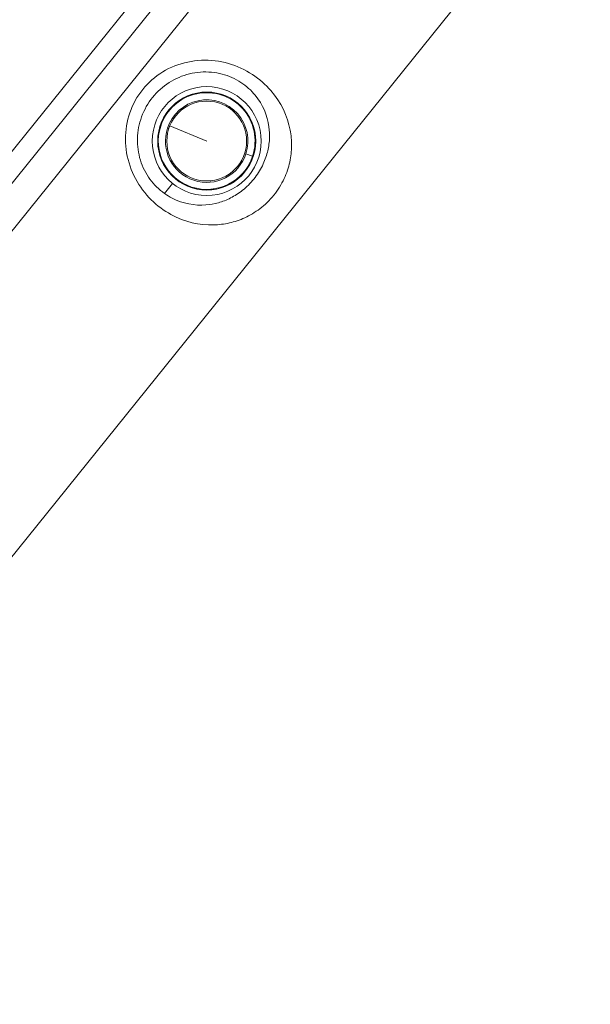
# Model space of a CAD drawing. Units: millimetres. Extents: x -9442 to 9227, y -9227 to 14605.
# Drawn here: x -1206 to -997, y -8459 to -8097 of the extents above; entities that cross this region are included whole.
import ezdxf

# ---------------------------------------------------------------- set-up
doc = ezdxf.new("R2010")
doc.units = ezdxf.units.MM
doc.header["$LTSCALE"] = 1000
doc.layers.add('1 EQUIPMENT', color=7, linetype='Continuous', lineweight=18)

# ---------------------------------------------------------------- blocks, each defined once
blk = doc.blocks.new('op')
at = {"color": 0, "linetype": 'Continuous', "lineweight": 0}
for p, q in [((-15928.83, 3007.4), (-16267.62, 2586.9)), ((-16265, 2578.37), (-15919.93, 3006.66)), ((-16256.43, 2571.47), (-15911.37, 2999.75)), ((-15852.96, 2952.7), (-16198.03, 2524.41)), ((-16011.01, 2847.12), (-16010.79, 2847.05)), ((-16007.46, 2847.11), (-15993.91, 2841.52)), ((-16008.32, 2846.24), (-16007.84, 2846.09)), ((-15962.74, 2840.36), (-15962.74, 2840.35)), ((-15979.5, 2836.8), (-15977.02, 2835.99)), ((-16009.42, 2822.27), (-16006.45, 2825.95)), ((-15986.13, 2811.32), (-15986.15, 2811.31))]:
    blk.add_line(p, q, dxfattribs=at)
for radius in [20, 18, 14.66]:
    blk.add_circle((-15993.91, 2841.52), radius, dxfattribs=at)
for radius, start, end in [(17.77, 341.866, 161.866), (15.16, 341.866, 161.866), (17.77, 161.866, 341.866), (15.16, 161.866, 341.866)]:
    blk.add_arc((-15993.91, 2841.52), radius, start, end, dxfattribs=at)
for points, knots in [([(-15969.25, 2821.66), (-15968.49, 2822.61), (-15967.07, 2824.62), (-15965.41, 2827.71), (-15964.19, 2830.8), (-15963.08, 2834.82), (-15962.55, 2839.81), (-15963.37, 2848.79), (-15967.68, 2858.18), (-15976.79, 2866.33), (-15985.73, 2870.49), (-15995.9, 2871.75), (-16005.86, 2869.64), (-16014.41, 2864.43), (-16020.64, 2856.7), (-16023.92, 2847.25), (-16023.87, 2837.09), (-16020.51, 2827.42), (-16014.53, 2819.55), (-16004.66, 2812.37), (-15994.52, 2810.13), (-15985.55, 2811.25), (-15979.88, 2813.14), (-15975.25, 2815.85), (-15971.68, 2818.89), (-15970.02, 2820.71), (-15969.25, 2821.66)], [0, 0, 0, 0, 0.291364, 0.582729, 0.874093, 1.165457, 1.748186, 2.330914, 3.884857, 4.661828, 5.4388, 6.215771, 6.992743, 7.769714, 8.546685, 9.323657, 10.100628, 10.8776, 11.654571, 12.431542, 13.985485, 14.568214, 15.150942, 15.733671, 16.025035, 16.316399, 16.316399, 16.316399, 16.316399]), ([(-16009.42, 2822.26), (-16010.43, 2822.98), (-16011.4, 2823.79), (-16012.31, 2824.69), (-16014.05, 2826.41), (-16015.59, 2828.48), (-16016.77, 2830.81), (-16017.95, 2833.14), (-16018.77, 2835.73), (-16019.14, 2838.4), (-16019.52, 2841.07), (-16019.44, 2843.83), (-16018.92, 2846.51), (-16018.41, 2849.19), (-16017.44, 2851.79), (-16016.09, 2854.16), (-16014.74, 2856.54), (-16013, 2858.7), (-16010.97, 2860.52), (-16008.93, 2862.35), (-16006.59, 2863.84), (-16004.08, 2864.92), (-16001.57, 2865.99), (-15998.89, 2866.65), (-15996.19, 2866.85), (-15993.49, 2867.05), (-15990.78, 2866.79), (-15988.26, 2866.13), (-15985.73, 2865.47), (-15983.4, 2864.4), (-15981.35, 2863.07), (-15979.3, 2861.73), (-15977.55, 2860.13), (-15976.11, 2858.38), (-15973.24, 2854.9), (-15971.6, 2850.89), (-15971.04, 2846.8), (-15970.83, 2845.27), (-15970.76, 2843.73), (-15970.85, 2842.16), (-15970.95, 2840.59), (-15971.19, 2838.99), (-15971.61, 2837.38), (-15971.82, 2836.57), (-15972.08, 2835.77), (-15972.38, 2834.95), (-15972.69, 2834.13), (-15973.04, 2833.3), (-15973.45, 2832.48), (-15973.86, 2831.65), (-15974.33, 2830.82), (-15974.86, 2829.99), (-15975.38, 2829.17), (-15975.97, 2828.35), (-15976.59, 2827.57)], [-12.063778, -12.063778, -12.063778, -12.063778, -11.654571, -11.654571, -11.654571, -10.8776, -10.8776, -10.8776, -10.100628, -10.100628, -10.100628, -9.323657, -9.323657, -9.323657, -8.546685, -8.546685, -8.546685, -7.769714, -7.769714, -7.769714, -6.992743, -6.992743, -6.992743, -6.215771, -6.215771, -6.215771, -5.4388, -5.4388, -5.4388, -4.661828, -4.661828, -4.661828, -3.884857, -3.884857, -3.884857, -2.330914, -2.330914, -2.330914, -1.748186, -1.748186, -1.748186, -1.165457, -1.165457, -1.165457, -0.874093, -0.874093, -0.874093, -0.582729, -0.582729, -0.582729, -0.291364, -0.291364, -0.291364, 0, 0, 0, 0]), ([(-15998.63, 2858.74), (-15998.63, 2858.74), (-15998.68, 2858.72), (-15998.87, 2858.65), (-15999.02, 2858.61), (-15999.37, 2858.49), (-15999.58, 2858.42), (-16000.05, 2858.25), (-16000.31, 2858.15), (-16000.78, 2857.96), (-16001.03, 2857.86), (-16001.49, 2857.66), (-16001.69, 2857.56), (-16002.02, 2857.4), (-16002.16, 2857.34), (-16002.35, 2857.25), (-16002.39, 2857.23), (-16002.4, 2857.23), (-16002.4, 2857.23), (-16002.4, 2857.23)], [0, 0, 0, 0, 0.0763278, 0.0763278, 0.1526556, 0.1526556, 0.2290233, 0.2290233, 0.305391, 0.305391, 0.3817587, 0.3817587, 0.4581264, 0.4581264, 0.5344542, 0.5344542, 0.610782, 0.610782, 0.6111841, 0.6111841, 0.6111841, 0.6111841]), ([(-16002.4, 2857.23), (-16002.4, 2857.23), (-16002.35, 2857.26), (-16002.17, 2857.37), (-16002.04, 2857.44), (-16001.72, 2857.61), (-16001.51, 2857.71), (-16001.06, 2857.92), (-16000.81, 2858.03), (-16000.33, 2858.22), (-16000.08, 2858.32), (-15999.6, 2858.48), (-15999.38, 2858.55), (-15999.04, 2858.65), (-15998.89, 2858.69), (-15998.68, 2858.74), (-15998.63, 2858.74), (-15998.63, 2858.74)], [0.6111841, 0.6111841, 0.6111841, 0.6111841, 0.6874068, 0.6874068, 0.7640316, 0.7640316, 0.8406358, 0.8406358, 0.91724, 0.91724, 0.9938442, 0.9938442, 1.0704484, 1.0704484, 1.1470732, 1.1470732, 1.223698, 1.223698, 1.223698, 1.223698]), ([(-15996.51, 2859.19), (-15996.51, 2859.19), (-15996.46, 2859.2), (-15996.26, 2859.24), (-15996.1, 2859.26), (-15995.74, 2859.31), (-15995.51, 2859.34), (-15995.02, 2859.38), (-15994.74, 2859.39), (-15994.23, 2859.41), (-15993.96, 2859.41), (-15993.46, 2859.4), (-15993.23, 2859.39), (-15992.87, 2859.37), (-15992.71, 2859.36), (-15992.51, 2859.33), (-15992.46, 2859.32), (-15992.46, 2859.32)], [0.6111841, 0.6111841, 0.6111841, 0.6111841, 0.6874068, 0.6874068, 0.7640316, 0.7640316, 0.8406358, 0.8406358, 0.91724, 0.91724, 0.9938442, 0.9938442, 1.0704484, 1.0704484, 1.1470732, 1.1470732, 1.223698, 1.223698, 1.223698, 1.223698]), ([(-15992.46, 2859.32), (-15992.46, 2859.31), (-15992.51, 2859.31), (-15992.72, 2859.32), (-15992.87, 2859.33), (-15993.23, 2859.34), (-15993.46, 2859.34), (-15993.96, 2859.34), (-15994.23, 2859.34), (-15994.74, 2859.32), (-15995.01, 2859.31), (-15995.51, 2859.28), (-15995.74, 2859.25), (-15996.1, 2859.22), (-15996.25, 2859.2), (-15996.46, 2859.18), (-15996.51, 2859.18), (-15996.51, 2859.19), (-15996.51, 2859.19), (-15996.51, 2859.19)], [0, 0, 0, 0, 0.0763278, 0.0763278, 0.1526556, 0.1526556, 0.2290233, 0.2290233, 0.305391, 0.305391, 0.3817587, 0.3817587, 0.4581264, 0.4581264, 0.5344542, 0.5344542, 0.610782, 0.610782, 0.6111841, 0.6111841, 0.6111841, 0.6111841]), ([(-15990.31, 2859.01), (-15990.31, 2859.02), (-15990.26, 2859.01), (-15990.05, 2858.97), (-15989.9, 2858.94), (-15989.55, 2858.87), (-15989.32, 2858.81), (-15988.84, 2858.68), (-15988.58, 2858.6), (-15988.1, 2858.44), (-15987.84, 2858.35), (-15987.37, 2858.17), (-15987.16, 2858.08), (-15986.83, 2857.94), (-15986.69, 2857.87), (-15986.5, 2857.78), (-15986.46, 2857.75), (-15986.46, 2857.75)], [0, 0, 0, 0, 0.0766248, 0.0766248, 0.1532496, 0.1532496, 0.2298538, 0.2298538, 0.306458, 0.306458, 0.3830622, 0.3830622, 0.4596664, 0.4596664, 0.5362912, 0.5362912, 0.6125139, 0.6125139, 0.6125139, 0.6125139]), ([(-15986.46, 2857.75), (-15986.46, 2857.75), (-15986.46, 2857.75), (-15986.46, 2857.74), (-15986.51, 2857.76), (-15986.7, 2857.84), (-15986.85, 2857.9), (-15987.18, 2858.03), (-15987.39, 2858.11), (-15987.86, 2858.29), (-15988.12, 2858.38), (-15988.6, 2858.54), (-15988.86, 2858.61), (-15989.34, 2858.75), (-15989.56, 2858.81), (-15989.91, 2858.9), (-15990.06, 2858.94), (-15990.26, 2858.99), (-15990.31, 2859.01), (-15990.31, 2859.01)], [0.6125139, 0.6125139, 0.6125139, 0.6125139, 0.612916, 0.612916, 0.6892438, 0.6892438, 0.7655717, 0.7655717, 0.8419394, 0.8419394, 0.918307, 0.918307, 0.9946747, 0.9946747, 1.0710424, 1.0710424, 1.1473702, 1.1473702, 1.223698, 1.223698, 1.223698, 1.223698]), ([(-16004.23, 2856.09), (-16004.23, 2856.08), (-16004.27, 2856.05), (-16004.43, 2855.92), (-16004.56, 2855.82), (-16004.84, 2855.6), (-16005.02, 2855.46), (-16005.4, 2855.14), (-16005.61, 2854.96), (-16005.99, 2854.62), (-16006.19, 2854.44), (-16006.55, 2854.09), (-16006.71, 2853.93), (-16006.96, 2853.67), (-16007.07, 2853.56), (-16007.21, 2853.41), (-16007.25, 2853.38), (-16007.26, 2853.38), (-16007.26, 2853.38), (-16007.26, 2853.38)], [0, 0, 0, 0, 0.0763278, 0.0763278, 0.1526556, 0.1526556, 0.2290233, 0.2290233, 0.305391, 0.305391, 0.3817587, 0.3817587, 0.4581264, 0.4581264, 0.5344542, 0.5344542, 0.610782, 0.610782, 0.6111841, 0.6111841, 0.6111841, 0.6111841]), ([(-16007.26, 2853.38), (-16007.26, 2853.38), (-16007.23, 2853.42), (-16007.09, 2853.58), (-16006.99, 2853.7), (-16006.75, 2853.97), (-16006.59, 2854.13), (-16006.23, 2854.49), (-16006.04, 2854.67), (-16005.66, 2855.02), (-16005.45, 2855.19), (-16005.06, 2855.51), (-16004.88, 2855.65), (-16004.59, 2855.86), (-16004.46, 2855.95), (-16004.28, 2856.06), (-16004.24, 2856.09), (-16004.23, 2856.09)], [0.6111841, 0.6111841, 0.6111841, 0.6111841, 0.6874068, 0.6874068, 0.7640316, 0.7640316, 0.8406358, 0.8406358, 0.91724, 0.91724, 0.9938442, 0.9938442, 1.0704484, 1.0704484, 1.1470732, 1.1470732, 1.223698, 1.223698, 1.223698, 1.223698]), ([(-15984.55, 2856.73), (-15984.55, 2856.73), (-15984.5, 2856.71), (-15984.32, 2856.6), (-15984.18, 2856.52), (-15983.88, 2856.33), (-15983.69, 2856.2), (-15983.28, 2855.91), (-15983.06, 2855.75), (-15982.66, 2855.44), (-15982.45, 2855.26), (-15982.07, 2854.93), (-15981.9, 2854.78), (-15981.64, 2854.53), (-15981.53, 2854.42), (-15981.39, 2854.27), (-15981.35, 2854.23), (-15981.36, 2854.22)], [0, 0, 0, 0, 0.0766248, 0.0766248, 0.1532496, 0.1532496, 0.2298538, 0.2298538, 0.306458, 0.306458, 0.3830622, 0.3830622, 0.4596664, 0.4596664, 0.5362912, 0.5362912, 0.6125139, 0.6125139, 0.6125139, 0.6125139]), ([(-15981.36, 2854.22), (-15981.36, 2854.22), (-15981.36, 2854.22), (-15981.36, 2854.22), (-15981.4, 2854.25), (-15981.55, 2854.39), (-15981.67, 2854.5), (-15981.94, 2854.74), (-15982.11, 2854.89), (-15982.49, 2855.21), (-15982.7, 2855.38), (-15983.1, 2855.7), (-15983.32, 2855.86), (-15983.72, 2856.15), (-15983.91, 2856.28), (-15984.21, 2856.49), (-15984.34, 2856.58), (-15984.51, 2856.69), (-15984.55, 2856.72), (-15984.55, 2856.73)], [0.6125139, 0.6125139, 0.6125139, 0.6125139, 0.612916, 0.612916, 0.6892438, 0.6892438, 0.7655717, 0.7655717, 0.8419394, 0.8419394, 0.918307, 0.918307, 0.9946747, 0.9946747, 1.0710424, 1.0710424, 1.1473702, 1.1473702, 1.223698, 1.223698, 1.223698, 1.223698]), ([(-16008.59, 2851.68), (-16008.59, 2851.67), (-16008.61, 2851.63), (-16008.72, 2851.45), (-16008.81, 2851.32), (-16009, 2851.01), (-16009.12, 2850.82), (-16009.37, 2850.39), (-16009.5, 2850.15), (-16009.74, 2849.7), (-16009.86, 2849.46), (-16010.08, 2849.01), (-16010.18, 2848.8), (-16010.33, 2848.47), (-16010.39, 2848.33), (-16010.48, 2848.14), (-16010.5, 2848.1), (-16010.51, 2848.1), (-16010.51, 2848.1), (-16010.51, 2848.1)], [0, 0, 0, 0, 0.0763278, 0.0763278, 0.1526556, 0.1526556, 0.2290233, 0.2290233, 0.305391, 0.305391, 0.3817587, 0.3817587, 0.4581264, 0.4581264, 0.5344542, 0.5344542, 0.610782, 0.610782, 0.6111841, 0.6111841, 0.6111841, 0.6111841]), ([(-16010.51, 2848.1), (-16010.51, 2848.1), (-16010.5, 2848.15), (-16010.42, 2848.35), (-16010.37, 2848.49), (-16010.23, 2848.83), (-16010.14, 2849.04), (-16009.92, 2849.49), (-16009.8, 2849.73), (-16009.56, 2850.18), (-16009.43, 2850.42), (-16009.17, 2850.85), (-16009.05, 2851.04), (-16008.84, 2851.34), (-16008.75, 2851.47), (-16008.63, 2851.64), (-16008.6, 2851.68), (-16008.59, 2851.68)], [0.6111841, 0.6111841, 0.6111841, 0.6111841, 0.6874068, 0.6874068, 0.7640316, 0.7640316, 0.8406358, 0.8406358, 0.91724, 0.91724, 0.9938442, 0.9938442, 1.0704484, 1.0704484, 1.1470732, 1.1470732, 1.223698, 1.223698, 1.223698, 1.223698]), ([(-15977.77, 2849.16), (-15977.77, 2849.16), (-15977.77, 2849.16), (-15977.77, 2849.16), (-15977.8, 2849.21), (-15977.9, 2849.39), (-15977.97, 2849.53), (-15978.14, 2849.85), (-15978.25, 2850.05), (-15978.5, 2850.48), (-15978.64, 2850.71), (-15978.91, 2851.15), (-15979.05, 2851.37), (-15979.33, 2851.79), (-15979.46, 2851.97), (-15979.67, 2852.27), (-15979.77, 2852.39), (-15979.89, 2852.56), (-15979.92, 2852.61), (-15979.91, 2852.61)], [0.6125139, 0.6125139, 0.6125139, 0.6125139, 0.612916, 0.612916, 0.6892438, 0.6892438, 0.7655717, 0.7655717, 0.8419394, 0.8419394, 0.918307, 0.918307, 0.9946747, 0.9946747, 1.0710424, 1.0710424, 1.1473702, 1.1473702, 1.223698, 1.223698, 1.223698, 1.223698]), ([(-15979.91, 2852.61), (-15979.91, 2852.61), (-15979.87, 2852.58), (-15979.74, 2852.42), (-15979.64, 2852.29), (-15979.42, 2852.01), (-15979.28, 2851.82), (-15979, 2851.41), (-15978.85, 2851.18), (-15978.58, 2850.75), (-15978.44, 2850.52), (-15978.2, 2850.08), (-15978.09, 2849.87), (-15977.93, 2849.55), (-15977.87, 2849.41), (-15977.78, 2849.22), (-15977.77, 2849.17), (-15977.77, 2849.16)], [0, 0, 0, 0, 0.0766248, 0.0766248, 0.1532496, 0.1532496, 0.2298538, 0.2298538, 0.306458, 0.306458, 0.3830622, 0.3830622, 0.4596664, 0.4596664, 0.5362912, 0.5362912, 0.6125139, 0.6125139, 0.6125139, 0.6125139]), ([(-15976.13, 2843.18), (-15976.13, 2843.18), (-15976.13, 2843.18), (-15976.13, 2843.18), (-15976.14, 2843.23), (-15976.17, 2843.44), (-15976.19, 2843.6), (-15976.25, 2843.95), (-15976.28, 2844.18), (-15976.36, 2844.67), (-15976.42, 2844.94), (-15976.52, 2845.44), (-15976.58, 2845.7), (-15976.7, 2846.18), (-15976.76, 2846.41), (-15976.86, 2846.75), (-15976.9, 2846.9), (-15976.96, 2847.1), (-15976.97, 2847.15), (-15976.96, 2847.15)], [0.6125139, 0.6125139, 0.6125139, 0.6125139, 0.612916, 0.612916, 0.6892438, 0.6892438, 0.7655717, 0.7655717, 0.8419394, 0.8419394, 0.918307, 0.918307, 0.9946747, 0.9946747, 1.0710424, 1.0710424, 1.1473702, 1.1473702, 1.223698, 1.223698, 1.223698, 1.223698]), ([(-15976.96, 2847.15), (-15976.96, 2847.16), (-15976.94, 2847.11), (-15976.87, 2846.91), (-15976.81, 2846.76), (-15976.71, 2846.42), (-15976.64, 2846.2), (-15976.51, 2845.72), (-15976.45, 2845.45), (-15976.35, 2844.95), (-15976.3, 2844.68), (-15976.22, 2844.19), (-15976.19, 2843.96), (-15976.15, 2843.6), (-15976.14, 2843.45), (-15976.12, 2843.24), (-15976.12, 2843.19), (-15976.13, 2843.18)], [0, 0, 0, 0, 0.0766248, 0.0766248, 0.1532496, 0.1532496, 0.2298538, 0.2298538, 0.306458, 0.306458, 0.3830622, 0.3830622, 0.4596664, 0.4596664, 0.5362912, 0.5362912, 0.6125139, 0.6125139, 0.6125139, 0.6125139]), ([(-16011.75, 2842.02), (-16011.76, 2842.02), (-16011.76, 2842.08), (-16011.76, 2842.28), (-16011.76, 2842.44), (-16011.74, 2842.8), (-16011.73, 2843.03), (-16011.68, 2843.53), (-16011.65, 2843.8), (-16011.58, 2844.31), (-16011.53, 2844.57), (-16011.44, 2845.07), (-16011.39, 2845.29), (-16011.3, 2845.64), (-16011.26, 2845.79), (-16011.2, 2845.99), (-16011.18, 2846.04), (-16011.18, 2846.04)], [0.6111841, 0.6111841, 0.6111841, 0.6111841, 0.6874068, 0.6874068, 0.7640316, 0.7640316, 0.8406358, 0.8406358, 0.91724, 0.91724, 0.9938442, 0.9938442, 1.0704484, 1.0704484, 1.1470732, 1.1470732, 1.223698, 1.223698, 1.223698, 1.223698]), ([(-16011.18, 2846.04), (-16011.18, 2846.04), (-16011.18, 2845.99), (-16011.23, 2845.78), (-16011.26, 2845.63), (-16011.33, 2845.28), (-16011.38, 2845.05), (-16011.47, 2844.56), (-16011.51, 2844.3), (-16011.58, 2843.79), (-16011.62, 2843.52), (-16011.67, 2843.03), (-16011.69, 2842.8), (-16011.72, 2842.44), (-16011.73, 2842.28), (-16011.74, 2842.07), (-16011.75, 2842.02), (-16011.75, 2842.02), (-16011.75, 2842.02), (-16011.75, 2842.02)], [0, 0, 0, 0, 0.0763278, 0.0763278, 0.1526556, 0.1526556, 0.2290233, 0.2290233, 0.305391, 0.305391, 0.3817587, 0.3817587, 0.4581264, 0.4581264, 0.5344542, 0.5344542, 0.610782, 0.610782, 0.6111841, 0.6111841, 0.6111841, 0.6111841]), ([(-16010.85, 2835.89), (-16010.85, 2835.89), (-16010.87, 2835.94), (-16010.95, 2836.13), (-16011, 2836.28), (-16011.11, 2836.63), (-16011.17, 2836.84), (-16011.3, 2837.33), (-16011.36, 2837.59), (-16011.47, 2838.09), (-16011.52, 2838.36), (-16011.59, 2838.86), (-16011.62, 2839.08), (-16011.66, 2839.44), (-16011.67, 2839.6), (-16011.69, 2839.81), (-16011.69, 2839.86), (-16011.68, 2839.86)], [0.6111841, 0.6111841, 0.6111841, 0.6111841, 0.6874068, 0.6874068, 0.7640316, 0.7640316, 0.8406358, 0.8406358, 0.91724, 0.91724, 0.9938442, 0.9938442, 1.0704484, 1.0704484, 1.1470732, 1.1470732, 1.223698, 1.223698, 1.223698, 1.223698]), ([(-16011.68, 2839.86), (-16011.68, 2839.86), (-16011.67, 2839.81), (-16011.64, 2839.6), (-16011.62, 2839.45), (-16011.57, 2839.09), (-16011.53, 2838.87), (-16011.45, 2838.37), (-16011.4, 2838.11), (-16011.29, 2837.61), (-16011.23, 2837.34), (-16011.11, 2836.86), (-16011.05, 2836.64), (-16010.96, 2836.29), (-16010.91, 2836.14), (-16010.86, 2835.94), (-16010.84, 2835.89), (-16010.85, 2835.89), (-16010.85, 2835.89), (-16010.85, 2835.89)], [0, 0, 0, 0, 0.0763278, 0.0763278, 0.1526556, 0.1526556, 0.2290233, 0.2290233, 0.305391, 0.305391, 0.3817587, 0.3817587, 0.4581264, 0.4581264, 0.5344542, 0.5344542, 0.610782, 0.610782, 0.6111841, 0.6111841, 0.6111841, 0.6111841]), ([(-15976.63, 2837), (-15976.63, 2837), (-15976.63, 2837), (-15976.64, 2837.01), (-15976.63, 2837.06), (-15976.59, 2837.26), (-15976.55, 2837.41), (-15976.48, 2837.77), (-15976.43, 2837.99), (-15976.35, 2838.48), (-15976.3, 2838.75), (-15976.23, 2839.25), (-15976.2, 2839.52), (-15976.14, 2840.02), (-15976.12, 2840.25), (-15976.1, 2840.61), (-15976.09, 2840.76), (-15976.07, 2840.97), (-15976.06, 2841.02), (-15976.06, 2841.02)], [0.6125139, 0.6125139, 0.6125139, 0.6125139, 0.612916, 0.612916, 0.6892438, 0.6892438, 0.7655717, 0.7655717, 0.8419394, 0.8419394, 0.918307, 0.918307, 0.9946747, 0.9946747, 1.0710424, 1.0710424, 1.1473702, 1.1473702, 1.223698, 1.223698, 1.223698, 1.223698]), ([(-15976.06, 2841.02), (-15976.05, 2841.02), (-15976.05, 2840.97), (-15976.05, 2840.76), (-15976.05, 2840.6), (-15976.07, 2840.24), (-15976.08, 2840.01), (-15976.13, 2839.51), (-15976.16, 2839.24), (-15976.23, 2838.74), (-15976.28, 2838.47), (-15976.37, 2837.98), (-15976.42, 2837.76), (-15976.51, 2837.4), (-15976.55, 2837.25), (-15976.61, 2837.05), (-15976.63, 2837), (-15976.63, 2837)], [0, 0, 0, 0, 0.0766248, 0.0766248, 0.1532496, 0.1532496, 0.2298538, 0.2298538, 0.306458, 0.306458, 0.3830622, 0.3830622, 0.4596664, 0.4596664, 0.5362912, 0.5362912, 0.6125139, 0.6125139, 0.6125139, 0.6125139]), ([(-16007.9, 2830.43), (-16007.9, 2830.43), (-16007.94, 2830.47), (-16008.08, 2830.63), (-16008.17, 2830.75), (-16008.39, 2831.04), (-16008.53, 2831.22), (-16008.82, 2831.63), (-16008.96, 2831.86), (-16009.23, 2832.29), (-16009.37, 2832.53), (-16009.61, 2832.97), (-16009.72, 2833.17), (-16009.88, 2833.49), (-16009.95, 2833.64), (-16010.03, 2833.83), (-16010.05, 2833.88), (-16010.04, 2833.88)], [0.6111841, 0.6111841, 0.6111841, 0.6111841, 0.6874068, 0.6874068, 0.7640316, 0.7640316, 0.8406358, 0.8406358, 0.91724, 0.91724, 0.9938442, 0.9938442, 1.0704484, 1.0704484, 1.1470732, 1.1470732, 1.223698, 1.223698, 1.223698, 1.223698]), ([(-16010.04, 2833.88), (-16010.04, 2833.88), (-16010.01, 2833.84), (-16009.91, 2833.65), (-16009.84, 2833.52), (-16009.67, 2833.2), (-16009.56, 2833), (-16009.31, 2832.56), (-16009.17, 2832.33), (-16008.91, 2831.9), (-16008.76, 2831.67), (-16008.48, 2831.26), (-16008.35, 2831.07), (-16008.14, 2830.78), (-16008.05, 2830.65), (-16007.93, 2830.48), (-16007.9, 2830.44), (-16007.9, 2830.43), (-16007.9, 2830.43), (-16007.9, 2830.43)], [0, 0, 0, 0, 0.0763278, 0.0763278, 0.1526556, 0.1526556, 0.2290233, 0.2290233, 0.305391, 0.305391, 0.3817587, 0.3817587, 0.4581264, 0.4581264, 0.5344542, 0.5344542, 0.610782, 0.610782, 0.6111841, 0.6111841, 0.6111841, 0.6111841]), ([(-15977.31, 2834.95), (-15977.3, 2834.94), (-15977.32, 2834.89), (-15977.39, 2834.7), (-15977.44, 2834.55), (-15977.58, 2834.22), (-15977.67, 2834.01), (-15977.89, 2833.55), (-15978.01, 2833.31), (-15978.25, 2832.86), (-15978.38, 2832.62), (-15978.64, 2832.2), (-15978.77, 2832), (-15978.97, 2831.7), (-15979.06, 2831.57), (-15979.18, 2831.41), (-15979.22, 2831.37), (-15979.22, 2831.37)], [0, 0, 0, 0, 0.0766248, 0.0766248, 0.1532496, 0.1532496, 0.2298538, 0.2298538, 0.306458, 0.306458, 0.3830622, 0.3830622, 0.4596664, 0.4596664, 0.5362912, 0.5362912, 0.6125139, 0.6125139, 0.6125139, 0.6125139]), ([(-15979.22, 2831.37), (-15979.22, 2831.37), (-15979.22, 2831.37), (-15979.22, 2831.37), (-15979.2, 2831.42), (-15979.09, 2831.59), (-15979, 2831.73), (-15978.82, 2832.03), (-15978.7, 2832.23), (-15978.44, 2832.66), (-15978.31, 2832.9), (-15978.07, 2833.34), (-15977.95, 2833.59), (-15977.73, 2834.03), (-15977.63, 2834.24), (-15977.48, 2834.57), (-15977.42, 2834.71), (-15977.33, 2834.9), (-15977.31, 2834.95), (-15977.31, 2834.95)], [0.6125139, 0.6125139, 0.6125139, 0.6125139, 0.612916, 0.612916, 0.6892438, 0.6892438, 0.7655717, 0.7655717, 0.8419394, 0.8419394, 0.918307, 0.918307, 0.9946747, 0.9946747, 1.0710424, 1.0710424, 1.1473702, 1.1473702, 1.223698, 1.223698, 1.223698, 1.223698]), ([(-16006.46, 2828.82), (-16006.45, 2828.83), (-16006.41, 2828.79), (-16006.26, 2828.65), (-16006.14, 2828.55), (-16005.87, 2828.31), (-16005.7, 2828.16), (-16005.32, 2827.84), (-16005.11, 2827.66), (-16004.71, 2827.35), (-16004.49, 2827.19), (-16004.09, 2826.89), (-16003.9, 2826.76), (-16003.6, 2826.56), (-16003.47, 2826.47), (-16003.3, 2826.35), (-16003.26, 2826.32), (-16003.26, 2826.32), (-16003.26, 2826.32), (-16003.26, 2826.32)], [0, 0, 0, 0, 0.0763278, 0.0763278, 0.1526556, 0.1526556, 0.2290233, 0.2290233, 0.305391, 0.305391, 0.3817587, 0.3817587, 0.4581264, 0.4581264, 0.5344542, 0.5344542, 0.610782, 0.610782, 0.6111841, 0.6111841, 0.6111841, 0.6111841]), ([(-16003.26, 2826.32), (-16003.27, 2826.31), (-16003.31, 2826.34), (-16003.49, 2826.44), (-16003.63, 2826.52), (-16003.93, 2826.71), (-16004.12, 2826.84), (-16004.53, 2827.13), (-16004.75, 2827.29), (-16005.15, 2827.61), (-16005.36, 2827.78), (-16005.74, 2828.11), (-16005.91, 2828.27), (-16006.17, 2828.52), (-16006.28, 2828.63), (-16006.43, 2828.78), (-16006.46, 2828.82), (-16006.46, 2828.82)], [0.6111841, 0.6111841, 0.6111841, 0.6111841, 0.6874068, 0.6874068, 0.7640316, 0.7640316, 0.8406358, 0.8406358, 0.91724, 0.91724, 0.9938442, 0.9938442, 1.0704484, 1.0704484, 1.1470732, 1.1470732, 1.223698, 1.223698, 1.223698, 1.223698]), ([(-15980.56, 2829.67), (-15980.55, 2829.66), (-15980.58, 2829.62), (-15980.72, 2829.46), (-15980.82, 2829.34), (-15981.07, 2829.08), (-15981.22, 2828.91), (-15981.58, 2828.56), (-15981.78, 2828.37), (-15982.16, 2828.03), (-15982.36, 2827.85), (-15982.75, 2827.54), (-15982.94, 2827.4), (-15983.23, 2827.19), (-15983.36, 2827.1), (-15983.53, 2826.98), (-15983.57, 2826.95), (-15983.58, 2826.96)], [0, 0, 0, 0, 0.0766248, 0.0766248, 0.1532496, 0.1532496, 0.2298538, 0.2298538, 0.306458, 0.306458, 0.3830622, 0.3830622, 0.4596664, 0.4596664, 0.5362912, 0.5362912, 0.6125139, 0.6125139, 0.6125139, 0.6125139]), ([(-15983.58, 2826.96), (-15983.58, 2826.96), (-15983.58, 2826.96), (-15983.58, 2826.96), (-15983.54, 2827), (-15983.38, 2827.12), (-15983.25, 2827.22), (-15982.97, 2827.44), (-15982.79, 2827.59), (-15982.41, 2827.9), (-15982.2, 2828.08), (-15981.82, 2828.42), (-15981.63, 2828.61), (-15981.27, 2828.95), (-15981.1, 2829.12), (-15980.85, 2829.37), (-15980.74, 2829.49), (-15980.6, 2829.63), (-15980.56, 2829.67), (-15980.56, 2829.67)], [0.6125139, 0.6125139, 0.6125139, 0.6125139, 0.612916, 0.612916, 0.6892438, 0.6892438, 0.7655717, 0.7655717, 0.8419394, 0.8419394, 0.918307, 0.918307, 0.9946747, 0.9946747, 1.0710424, 1.0710424, 1.1473702, 1.1473702, 1.223698, 1.223698, 1.223698, 1.223698]), ([(-15976.59, 2827.57), (-15977.22, 2826.8), (-15977.89, 2826.05), (-15978.59, 2825.36), (-15979.28, 2824.67), (-15980, 2824.04), (-15980.72, 2823.46), (-15982.16, 2822.3), (-15983.64, 2821.37), (-15985.13, 2820.62), (-15986.61, 2819.86), (-15988.11, 2819.29), (-15989.62, 2818.86), (-15991.13, 2818.44), (-15992.66, 2818.17), (-15994.2, 2818.05), (-15998.33, 2817.74), (-16002.61, 2818.49), (-16006.63, 2820.57), (-16007.58, 2821.06), (-16008.52, 2821.62), (-16009.42, 2822.26)], [-16.316399, -16.316399, -16.316399, -16.316399, -16.025035, -16.025035, -16.025035, -15.733671, -15.733671, -15.733671, -15.150942, -15.150942, -15.150942, -14.568214, -14.568214, -14.568214, -13.985485, -13.985485, -13.985485, -12.431542, -12.431542, -12.431542, -12.063843, -12.063843, -12.063843, -12.063843]), ([(-15997.5, 2824.03), (-15997.5, 2824.03), (-15997.55, 2824.03), (-15997.76, 2824.07), (-15997.91, 2824.1), (-15998.27, 2824.18), (-15998.49, 2824.23), (-15998.97, 2824.36), (-15999.23, 2824.44), (-15999.72, 2824.6), (-15999.97, 2824.69), (-16000.44, 2824.87), (-16000.65, 2824.96), (-16000.98, 2825.11), (-16001.13, 2825.17), (-16001.31, 2825.27), (-16001.36, 2825.29), (-16001.35, 2825.3)], [0.6111841, 0.6111841, 0.6111841, 0.6111841, 0.6874068, 0.6874068, 0.7640316, 0.7640316, 0.8406358, 0.8406358, 0.91724, 0.91724, 0.9938442, 0.9938442, 1.0704484, 1.0704484, 1.1470732, 1.1470732, 1.223698, 1.223698, 1.223698, 1.223698]), ([(-16001.35, 2825.3), (-16001.35, 2825.3), (-16001.3, 2825.28), (-16001.11, 2825.21), (-16000.97, 2825.15), (-16000.63, 2825.01), (-16000.42, 2824.93), (-15999.95, 2824.76), (-15999.69, 2824.67), (-15999.21, 2824.51), (-15998.95, 2824.43), (-15998.47, 2824.29), (-15998.25, 2824.23), (-15997.9, 2824.14), (-15997.75, 2824.1), (-15997.55, 2824.05), (-15997.5, 2824.04), (-15997.5, 2824.03), (-15997.5, 2824.03), (-15997.5, 2824.03)], [0, 0, 0, 0, 0.0763278, 0.0763278, 0.1526556, 0.1526556, 0.2290233, 0.2290233, 0.305391, 0.305391, 0.3817587, 0.3817587, 0.4581264, 0.4581264, 0.5344542, 0.5344542, 0.610782, 0.610782, 0.6111841, 0.6111841, 0.6111841, 0.6111841]), ([(-15989.18, 2824.3), (-15989.18, 2824.3), (-15989.18, 2824.3), (-15989.18, 2824.31), (-15989.13, 2824.33), (-15988.94, 2824.39), (-15988.79, 2824.44), (-15988.45, 2824.55), (-15988.23, 2824.62), (-15987.76, 2824.79), (-15987.51, 2824.89), (-15987.03, 2825.08), (-15986.78, 2825.19), (-15986.33, 2825.39), (-15986.12, 2825.49), (-15985.79, 2825.64), (-15985.65, 2825.71), (-15985.47, 2825.8), (-15985.42, 2825.82), (-15985.42, 2825.81)], [0.6125139, 0.6125139, 0.6125139, 0.6125139, 0.612916, 0.612916, 0.6892438, 0.6892438, 0.7655717, 0.7655717, 0.8419394, 0.8419394, 0.918307, 0.918307, 0.9946747, 0.9946747, 1.0710424, 1.0710424, 1.1473702, 1.1473702, 1.223698, 1.223698, 1.223698, 1.223698]), ([(-15985.42, 2825.81), (-15985.42, 2825.81), (-15985.46, 2825.78), (-15985.64, 2825.68), (-15985.78, 2825.6), (-15986.1, 2825.43), (-15986.3, 2825.33), (-15986.76, 2825.12), (-15987.01, 2825.01), (-15987.48, 2824.82), (-15987.74, 2824.73), (-15988.21, 2824.57), (-15988.43, 2824.5), (-15988.77, 2824.4), (-15988.93, 2824.36), (-15989.13, 2824.31), (-15989.18, 2824.3), (-15989.18, 2824.3)], [0, 0, 0, 0, 0.0766248, 0.0766248, 0.1532496, 0.1532496, 0.2298538, 0.2298538, 0.306458, 0.306458, 0.3830622, 0.3830622, 0.4596664, 0.4596664, 0.5362912, 0.5362912, 0.6125139, 0.6125139, 0.6125139, 0.6125139]), ([(-15991.3, 2823.86), (-15991.3, 2823.85), (-15991.35, 2823.84), (-15991.56, 2823.8), (-15991.71, 2823.78), (-15992.07, 2823.73), (-15992.3, 2823.71), (-15992.8, 2823.67), (-15993.07, 2823.65), (-15993.58, 2823.63), (-15993.85, 2823.63), (-15994.35, 2823.64), (-15994.58, 2823.65), (-15994.94, 2823.67), (-15995.1, 2823.69), (-15995.3, 2823.71), (-15995.36, 2823.72), (-15995.36, 2823.73)], [0, 0, 0, 0, 0.0766248, 0.0766248, 0.1532496, 0.1532496, 0.2298538, 0.2298538, 0.306458, 0.306458, 0.3830622, 0.3830622, 0.4596664, 0.4596664, 0.5362912, 0.5362912, 0.6125139, 0.6125139, 0.6125139, 0.6125139]), ([(-15995.36, 2823.73), (-15995.36, 2823.73), (-15995.36, 2823.73), (-15995.36, 2823.73), (-15995.3, 2823.73), (-15995.1, 2823.73), (-15994.94, 2823.72), (-15994.58, 2823.71), (-15994.35, 2823.7), (-15993.85, 2823.7), (-15993.58, 2823.7), (-15993.07, 2823.72), (-15992.8, 2823.73), (-15992.3, 2823.77), (-15992.07, 2823.79), (-15991.72, 2823.82), (-15991.56, 2823.84), (-15991.35, 2823.86), (-15991.3, 2823.86), (-15991.3, 2823.86)], [0.6125139, 0.6125139, 0.6125139, 0.6125139, 0.612916, 0.612916, 0.6892438, 0.6892438, 0.7655717, 0.7655717, 0.8419394, 0.8419394, 0.918307, 0.918307, 0.9946747, 0.9946747, 1.0710424, 1.0710424, 1.1473702, 1.1473702, 1.223698, 1.223698, 1.223698, 1.223698])]:
    blk.add_open_spline(points, degree=3, knots=knots, dxfattribs=at)
blk = doc.blocks.new('SGM 1028')
blk.add_blockref('op', (14856.15, -10982.97))

msp = doc.modelspace()

# ---------------------------------------------------------------- block references
at = {"layer": '1 EQUIPMENT'}
msp.add_blockref('SGM 1028', (0, 0), dxfattribs=at)

doc.saveas('drawing.dxf')
